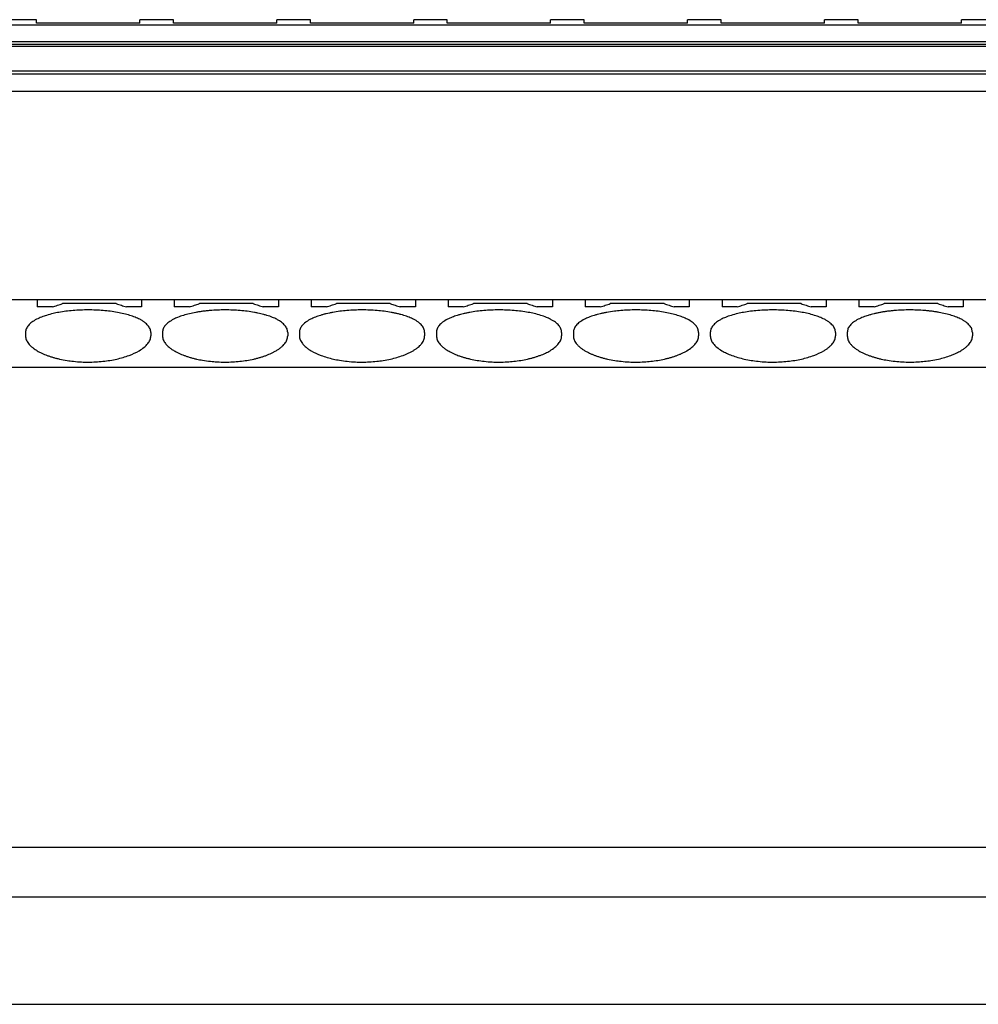
# Model space of a CAD drawing. Units: millimetres. Extents: x -1213 to -793, y -1206 to -909.
# Drawn here: x -1148 to -1120, y -1013 to -983 of the extents above; entities that cross this region are included whole.
import ezdxf

# ---------------------------------------------------------------- set-up
doc = ezdxf.new("R2010")
doc.units = ezdxf.units.MM
doc.layers.add('1', color=7, linetype='Continuous')

# ---------------------------------------------------------------- blocks, each defined once
blk = doc.blocks.new('PTRE_6-2____19-select__5', base_point=(-2361.455, -2025.299))
at = {"color": 7, "linetype": 'Continuous'}
for p, q in [((-2190.305, -1967.018), (-2345.155, -1967.018)), ((-2295.255, -1966.7), (-2297.255, -1966.7)), ((-2295.255, -1966.912), (-2295.255, -1966.7)), ((-2289.105, -1966.912), (-2295.255, -1966.912)), ((-2295.255, -1966.912), (-2295.255, -1966.912)), ((-2289.105, -1966.912), (-2295.255, -1966.912)), ((-2289.105, -1966.912), (-2289.105, -1966.7)), ((-2287.105, -1966.7), (-2289.105, -1966.7)), ((-2289.105, -1966.912), (-2289.105, -1966.912)), ((-2287.105, -1966.912), (-2287.105, -1966.7)), ((-2280.955, -1966.912), (-2287.105, -1966.912)), ((-2287.105, -1966.912), (-2287.105, -1966.912)), ((-2280.955, -1966.912), (-2287.105, -1966.912)), ((-2278.955, -1966.7), (-2280.955, -1966.7)), ((-2280.955, -1966.912), (-2280.955, -1966.7)), ((-2280.955, -1966.912), (-2280.955, -1966.912)), ((-2278.955, -1966.912), (-2278.955, -1966.7)), ((-2272.805, -1966.912), (-2278.955, -1966.912)), ((-2278.955, -1966.912), (-2278.955, -1966.912)), ((-2272.805, -1966.912), (-2278.955, -1966.912)), ((-2270.805, -1966.7), (-2272.805, -1966.7)), ((-2272.805, -1966.912), (-2272.805, -1966.7)), ((-2272.805, -1966.912), (-2272.805, -1966.912)), ((-2270.805, -1966.912), (-2270.805, -1966.7)), ((-2264.655, -1966.912), (-2270.805, -1966.912)), ((-2270.805, -1966.912), (-2270.805, -1966.912)), ((-2264.655, -1966.912), (-2270.805, -1966.912)), ((-2264.655, -1966.912), (-2264.655, -1966.7)), ((-2262.655, -1966.7), (-2264.655, -1966.7)), ((-2264.655, -1966.912), (-2264.655, -1966.912)), ((-2262.655, -1966.912), (-2262.655, -1966.7)), ((-2256.505, -1966.912), (-2262.655, -1966.912)), ((-2262.655, -1966.912), (-2262.655, -1966.912)), ((-2256.505, -1966.912), (-2262.655, -1966.912)), ((-2256.505, -1966.912), (-2256.505, -1966.7)), ((-2254.505, -1966.7), (-2256.505, -1966.7)), ((-2256.505, -1966.912), (-2256.505, -1966.912)), ((-2254.505, -1966.912), (-2254.505, -1966.7)), ((-2248.355, -1966.912), (-2254.505, -1966.912)), ((-2254.505, -1966.912), (-2254.505, -1966.912)), ((-2248.355, -1966.912), (-2254.505, -1966.912)), ((-2246.355, -1966.7), (-2248.355, -1966.7)), ((-2248.355, -1966.912), (-2248.355, -1966.7)), ((-2248.355, -1966.912), (-2248.355, -1966.912)), ((-2246.355, -1966.912), (-2246.355, -1966.7)), ((-2240.205, -1966.912), (-2246.355, -1966.912)), ((-2246.355, -1966.912), (-2246.355, -1966.912)), ((-2240.205, -1966.912), (-2246.355, -1966.912)), ((-2240.205, -1966.912), (-2240.205, -1966.7)), ((-2238.205, -1966.7), (-2240.205, -1966.7)), ((-2240.205, -1966.912), (-2240.205, -1966.912)), ((-2345.155, -1968.006), (-2190.305, -1968.006)), ((-2345.155, -1968.165), (-2190.305, -1968.165)), ((-2345.155, -1968.275), (-2190.305, -1968.275)), ((-2190.305, -1969.769), (-2345.155, -1969.769)), ((-2190.305, -1969.932), (-2345.155, -1969.932)), ((-2345.155, -1970.951), (-2190.305, -1970.951)), ((-2297.155, -1983.349), (-2295.205, -1983.349)), ((-2295.205, -1983.349), (-2295.205, -1983.792)), ((-2295.205, -1983.349), (-2289.005, -1983.349)), ((-2289.005, -1983.349), (-2289.005, -1983.792)), ((-2289.005, -1983.349), (-2287.055, -1983.349)), ((-2287.055, -1983.349), (-2280.855, -1983.349)), ((-2287.055, -1983.349), (-2287.055, -1983.792)), ((-2280.855, -1983.349), (-2280.855, -1983.792)), ((-2280.855, -1983.349), (-2278.905, -1983.349)), ((-2278.905, -1983.349), (-2278.905, -1983.792)), ((-2278.905, -1983.349), (-2272.705, -1983.349)), ((-2272.705, -1983.349), (-2272.705, -1983.792)), ((-2272.705, -1983.349), (-2270.755, -1983.349)), ((-2270.755, -1983.349), (-2270.755, -1983.792)), ((-2270.755, -1983.349), (-2264.555, -1983.349)), ((-2264.555, -1983.349), (-2264.555, -1983.792)), ((-2264.555, -1983.349), (-2262.605, -1983.349)), ((-2262.605, -1983.349), (-2262.605, -1983.792)), ((-2262.605, -1983.349), (-2256.405, -1983.349)), ((-2256.405, -1983.349), (-2256.405, -1983.792)), ((-2256.405, -1983.349), (-2254.455, -1983.349)), ((-2254.455, -1983.349), (-2254.455, -1983.792)), ((-2254.455, -1983.349), (-2248.255, -1983.349)), ((-2248.255, -1983.349), (-2248.255, -1983.792)), ((-2248.255, -1983.349), (-2246.305, -1983.349)), ((-2246.305, -1983.349), (-2246.305, -1983.792)), ((-2246.305, -1983.349), (-2240.105, -1983.349)), ((-2240.105, -1983.349), (-2240.105, -1983.792)), ((-2240.105, -1983.349), (-2238.155, -1983.349)), ((-2294.305, -1983.792), (-2295.205, -1983.792)), ((-2290.505, -1983.599), (-2293.705, -1983.599)), ((-2289.005, -1983.792), (-2289.905, -1983.792)), ((-2286.155, -1983.792), (-2287.055, -1983.792)), ((-2282.355, -1983.599), (-2285.555, -1983.599)), ((-2280.855, -1983.792), (-2281.755, -1983.792)), ((-2278.005, -1983.792), (-2278.905, -1983.792)), ((-2274.205, -1983.599), (-2277.405, -1983.599)), ((-2272.705, -1983.792), (-2273.605, -1983.792)), ((-2269.855, -1983.792), (-2270.755, -1983.792)), ((-2266.055, -1983.599), (-2269.255, -1983.599)), ((-2264.555, -1983.792), (-2265.455, -1983.792)), ((-2261.705, -1983.792), (-2262.605, -1983.792)), ((-2257.905, -1983.599), (-2261.105, -1983.599)), ((-2256.405, -1983.792), (-2257.305, -1983.792)), ((-2253.555, -1983.792), (-2254.455, -1983.792)), ((-2249.755, -1983.599), (-2252.955, -1983.599)), ((-2248.255, -1983.792), (-2249.155, -1983.792)), ((-2245.405, -1983.792), (-2246.305, -1983.792)), ((-2241.605, -1983.599), (-2244.805, -1983.599)), ((-2240.105, -1983.792), (-2241.005, -1983.792)), ((-2295.905, -1985.31), (-2295.905, -1985.522)), ((-2288.455, -1985.31), (-2288.455, -1985.522)), ((-2287.755, -1985.31), (-2287.755, -1985.522)), ((-2280.305, -1985.31), (-2280.305, -1985.522)), ((-2279.605, -1985.31), (-2279.605, -1985.522)), ((-2272.155, -1985.31), (-2272.155, -1985.522)), ((-2271.455, -1985.31), (-2271.455, -1985.522)), ((-2264.005, -1985.31), (-2264.005, -1985.522)), ((-2263.305, -1985.31), (-2263.305, -1985.522)), ((-2255.855, -1985.31), (-2255.855, -1985.522)), ((-2255.155, -1985.31), (-2255.155, -1985.522)), ((-2247.705, -1985.31), (-2247.705, -1985.522)), ((-2247.005, -1985.31), (-2247.005, -1985.522)), ((-2239.555, -1985.31), (-2239.555, -1985.522)), ((-2361.455, -1987.386), (-2174.005, -1987.386)), ((-2361.455, -2015.949), (-2174.005, -2015.949)), ((-2361.455, -2018.899), (-2174.005, -2018.899)), ((-2361.455, -2025.299), (-2174.005, -2025.299))]:
    blk.add_line(p, q, dxfattribs=at)
for points, knots in [([(-2288.455, -1985.31), (-2288.457, -1985.274), (-2288.461, -1985.202), (-2288.495, -1985.094), (-2288.548, -1984.99), (-2288.62, -1984.892), (-2288.712, -1984.797), (-2288.827, -1984.701), (-2288.962, -1984.61), (-2289.148, -1984.507), (-2289.392, -1984.398), (-2289.709, -1984.288), (-2290.062, -1984.193), (-2290.59, -1984.084), (-2291.299, -1983.996), (-2292.032, -1983.967), (-2292.63, -1983.979), (-2293.073, -1984.007), (-2293.503, -1984.051), (-2293.901, -1984.112), (-2294.286, -1984.19), (-2294.631, -1984.282), (-2294.959, -1984.394), (-2295.255, -1984.525), (-2295.526, -1984.687), (-2295.71, -1984.853), (-2295.813, -1984.992), (-2295.864, -1985.094), (-2295.898, -1985.2), (-2295.902, -1985.272), (-2295.905, -1985.31)], [0, 0, 0, 0, 0.106279, 0.215664, 0.337941, 0.453913, 0.579866, 0.733807, 0.903325, 1.0673, 1.369866, 1.704456, 2.07286, 2.465801, 3.319933, 4.213636, 4.665643, 5.112662, 5.544706, 5.961899, 6.320341, 6.723238, 7.029809, 7.360383, 7.693279, 7.973025, 8.09667, 8.21128, 8.313365, 8.426939, 8.426939, 8.426939, 8.426939]), ([(-2294.305, -1983.792), (-2294.205, -1983.76), (-2294.005, -1983.695), (-2293.805, -1983.631), (-2293.705, -1983.599)], [0, 0, 0, 0, 0.3153085, 0.6304395, 0.6304395, 0.6304395, 0.6304395]), ([(-2290.505, -1983.599), (-2290.405, -1983.631), (-2290.204, -1983.695), (-2290.005, -1983.76), (-2289.905, -1983.792)], [0, 0, 0, 0, 0.315131, 0.6304395, 0.6304395, 0.6304395, 0.6304395]), ([(-2280.305, -1985.31), (-2280.313, -1985.238), (-2280.331, -1985.087), (-2280.443, -1984.922), (-2280.561, -1984.797), (-2280.672, -1984.705), (-2280.807, -1984.614), (-2280.983, -1984.514), (-2281.232, -1984.401), (-2281.492, -1984.31), (-2281.727, -1984.243), (-2281.905, -1984.198), (-2282.091, -1984.156), (-2282.5, -1984.077), (-2283.149, -1983.996), (-2283.882, -1983.967), (-2284.48, -1983.979), (-2284.856, -1984.002), (-2285.149, -1984.03), (-2285.362, -1984.055), (-2285.566, -1984.084), (-2285.832, -1984.128), (-2286.147, -1984.193), (-2286.511, -1984.29), (-2286.827, -1984.401), (-2287.122, -1984.535), (-2287.376, -1984.687), (-2287.56, -1984.853), (-2287.663, -1984.992), (-2287.714, -1985.094), (-2287.748, -1985.2), (-2287.752, -1985.272), (-2287.755, -1985.31)], [0, 0, 0, 0, 0.21359, 0.452191, 0.578144, 0.732084, 0.88238, 1.06558, 1.336722, 1.702737, 1.890905, 2.069574, 2.253223, 2.46417, 3.318302, 4.212006, 4.664012, 5.111031, 5.342222, 5.545142, 5.754893, 5.960327, 6.353268, 6.721672, 7.087687, 7.358829, 7.691725, 7.971471, 8.095116, 8.209726, 8.311811, 8.425385, 8.425385, 8.425385, 8.425385]), ([(-2286.155, -1983.792), (-2286.055, -1983.76), (-2285.855, -1983.695), (-2285.655, -1983.631), (-2285.555, -1983.599)], [0, 0, 0, 0, 0.3153085, 0.6304395, 0.6304395, 0.6304395, 0.6304395]), ([(-2282.355, -1983.599), (-2282.255, -1983.631), (-2282.054, -1983.695), (-2281.855, -1983.76), (-2281.755, -1983.792)], [0, 0, 0, 0, 0.315131, 0.6304395, 0.6304395, 0.6304395, 0.6304395]), ([(-2272.155, -1985.31), (-2272.163, -1985.238), (-2272.181, -1985.087), (-2272.294, -1984.919), (-2272.413, -1984.795), (-2272.529, -1984.699), (-2272.662, -1984.61), (-2272.848, -1984.507), (-2273.092, -1984.398), (-2273.346, -1984.309), (-2273.571, -1984.244), (-2273.752, -1984.198), (-2273.945, -1984.155), (-2274.353, -1984.076), (-2274.999, -1983.996), (-2275.732, -1983.967), (-2276.33, -1983.979), (-2276.773, -1984.007), (-2277.203, -1984.051), (-2277.552, -1984.105), (-2277.818, -1984.156), (-2278.007, -1984.198), (-2278.185, -1984.243), (-2278.401, -1984.306), (-2278.659, -1984.394), (-2278.904, -1984.502), (-2279.097, -1984.61), (-2279.232, -1984.701), (-2279.348, -1984.797), (-2279.441, -1984.894), (-2279.513, -1984.992), (-2279.564, -1985.094), (-2279.598, -1985.2), (-2279.602, -1985.272), (-2279.605, -1985.31)], [0, 0, 0, 0, 0.21359, 0.452191, 0.585898, 0.732083, 0.901602, 1.065576, 1.368142, 1.702732, 1.873159, 2.06957, 2.264082, 2.464166, 3.318298, 4.212002, 4.664008, 5.111027, 5.543072, 5.960264, 6.171211, 6.35486, 6.541625, 6.721698, 7.028269, 7.358843, 7.522818, 7.692336, 7.846276, 7.97223, 8.095875, 8.210485, 8.31257, 8.426143, 8.426143, 8.426143, 8.426143]), ([(-2278.005, -1983.792), (-2277.905, -1983.76), (-2277.705, -1983.695), (-2277.505, -1983.631), (-2277.405, -1983.599)], [0, 0, 0, 0, 0.3153085, 0.6304395, 0.6304395, 0.6304395, 0.6304395]), ([(-2274.205, -1983.599), (-2274.105, -1983.631), (-2273.904, -1983.695), (-2273.705, -1983.76), (-2273.605, -1983.792)], [0, 0, 0, 0, 0.315131, 0.6304395, 0.6304395, 0.6304395, 0.6304395]), ([(-2264.005, -1985.31), (-2264.007, -1985.272), (-2264.011, -1985.2), (-2264.046, -1985.091), (-2264.098, -1984.99), (-2264.172, -1984.89), (-2264.264, -1984.795), (-2264.374, -1984.703), (-2264.507, -1984.614), (-2264.683, -1984.514), (-2264.932, -1984.401), (-2265.26, -1984.287), (-2265.623, -1984.19), (-2266.151, -1984.083), (-2266.849, -1983.996), (-2267.582, -1983.967), (-2268.18, -1983.979), (-2268.623, -1984.007), (-2269.053, -1984.051), (-2269.396, -1984.104), (-2269.662, -1984.155), (-2269.848, -1984.196), (-2270.033, -1984.243), (-2270.257, -1984.307), (-2270.517, -1984.398), (-2270.813, -1984.53), (-2271.076, -1984.687), (-2271.258, -1984.851), (-2271.361, -1984.99), (-2271.416, -1985.095), (-2271.449, -1985.204), (-2271.453, -1985.276), (-2271.455, -1985.31)], [0, 0, 0, 0, 0.113573, 0.215659, 0.337936, 0.453908, 0.587615, 0.7338, 0.884097, 1.067296, 1.338438, 1.704453, 2.10735, 2.465793, 3.319924, 4.213628, 4.665634, 5.112653, 5.544698, 5.96189, 6.152953, 6.356486, 6.535156, 6.723324, 7.057914, 7.36048, 7.693376, 7.973122, 8.089093, 8.211371, 8.326972, 8.427032, 8.427032, 8.427032, 8.427032]), ([(-2269.855, -1983.792), (-2269.755, -1983.76), (-2269.555, -1983.695), (-2269.355, -1983.631), (-2269.255, -1983.599)], [0, 0, 0, 0, 0.3153085, 0.6304395, 0.6304395, 0.6304395, 0.6304395]), ([(-2266.055, -1983.599), (-2265.955, -1983.631), (-2265.754, -1983.695), (-2265.555, -1983.76), (-2265.455, -1983.792)], [0, 0, 0, 0, 0.315131, 0.6304395, 0.6304395, 0.6304395, 0.6304395]), ([(-2255.855, -1985.31), (-2255.863, -1985.238), (-2255.881, -1985.087), (-2256.022, -1984.878), (-2256.233, -1984.687), (-2256.504, -1984.525), (-2256.801, -1984.394), (-2257.118, -1984.285), (-2257.462, -1984.193), (-2257.99, -1984.084), (-2258.699, -1983.996), (-2259.432, -1983.967), (-2260.03, -1983.979), (-2260.459, -1984.006), (-2260.889, -1984.05), (-2261.235, -1984.101), (-2261.515, -1984.155), (-2261.701, -1984.197), (-2261.883, -1984.243), (-2262.117, -1984.31), (-2262.377, -1984.401), (-2262.672, -1984.535), (-2262.926, -1984.687), (-2263.112, -1984.854), (-2263.214, -1984.994), (-2263.265, -1985.096), (-2263.298, -1985.2), (-2263.302, -1985.272), (-2263.305, -1985.31)], [0, 0, 0, 0, 0.21359, 0.452191, 0.731936, 1.064832, 1.395406, 1.701978, 2.070382, 2.463323, 3.317454, 4.211158, 4.663164, 5.110183, 5.499834, 5.959417, 6.159501, 6.354013, 6.532682, 6.72085, 7.086866, 7.358007, 7.690903, 7.970649, 8.100926, 8.208905, 8.31099, 8.424563, 8.424563, 8.424563, 8.424563]), ([(-2261.705, -1983.792), (-2261.605, -1983.76), (-2261.405, -1983.695), (-2261.205, -1983.631), (-2261.105, -1983.599)], [0, 0, 0, 0, 0.3153085, 0.6304395, 0.6304395, 0.6304395, 0.6304395]), ([(-2257.905, -1983.599), (-2257.805, -1983.631), (-2257.604, -1983.695), (-2257.405, -1983.76), (-2257.305, -1983.792)], [0, 0, 0, 0, 0.315131, 0.6304395, 0.6304395, 0.6304395, 0.6304395]), ([(-2247.705, -1985.31), (-2247.706, -1985.276), (-2247.71, -1985.204), (-2247.742, -1985.1), (-2247.795, -1984.994), (-2247.867, -1984.896), (-2247.962, -1984.797), (-2248.075, -1984.703), (-2248.21, -1984.612), (-2248.403, -1984.503), (-2248.651, -1984.394), (-2248.979, -1984.282), (-2249.323, -1984.19), (-2249.851, -1984.083), (-2250.549, -1983.996), (-2251.266, -1983.968), (-2251.863, -1983.979), (-2252.306, -1984.005), (-2252.753, -1984.051), (-2253.151, -1984.112), (-2253.536, -1984.19), (-2253.9, -1984.287), (-2254.227, -1984.401), (-2254.477, -1984.514), (-2254.652, -1984.614), (-2254.787, -1984.705), (-2254.898, -1984.797), (-2255.017, -1984.922), (-2255.128, -1985.087), (-2255.146, -1985.238), (-2255.155, -1985.31)], [0, 0, 0, 0, 0.10006, 0.215662, 0.32364, 0.453917, 0.57987, 0.733811, 0.893673, 1.067306, 1.39788, 1.704451, 2.107348, 2.465791, 3.319922, 4.213626, 4.615635, 5.112649, 5.544693, 5.961886, 6.320328, 6.723225, 7.08924, 7.360382, 7.543582, 7.693878, 7.847818, 7.973771, 8.212372, 8.425962, 8.425962, 8.425962, 8.425962]), ([(-2253.555, -1983.792), (-2253.455, -1983.76), (-2253.255, -1983.695), (-2253.055, -1983.631), (-2252.955, -1983.599)], [0, 0, 0, 0, 0.3153085, 0.6304395, 0.6304395, 0.6304395, 0.6304395]), ([(-2249.755, -1983.599), (-2249.655, -1983.631), (-2249.454, -1983.695), (-2249.255, -1983.76), (-2249.155, -1983.792)], [0, 0, 0, 0, 0.315131, 0.6304395, 0.6304395, 0.6304395, 0.6304395]), ([(-2239.555, -1985.31), (-2239.563, -1985.238), (-2239.581, -1985.087), (-2239.693, -1984.922), (-2239.811, -1984.797), (-2239.925, -1984.703), (-2240.06, -1984.612), (-2240.245, -1984.508), (-2240.492, -1984.398), (-2240.809, -1984.288), (-2241.162, -1984.193), (-2241.481, -1984.127), (-2241.747, -1984.083), (-2241.951, -1984.055), (-2242.161, -1984.03), (-2242.47, -1984.001), (-2242.846, -1983.979), (-2243.296, -1983.971), (-2243.73, -1983.979), (-2244.102, -1984.002), (-2244.394, -1984.03), (-2244.611, -1984.055), (-2244.82, -1984.084), (-2245.022, -1984.118), (-2245.215, -1984.155), (-2245.401, -1984.197), (-2245.583, -1984.243), (-2245.798, -1984.305), (-2246.059, -1984.394), (-2246.355, -1984.525), (-2246.626, -1984.687), (-2246.838, -1984.878), (-2246.978, -1985.087), (-2246.996, -1985.238), (-2247.005, -1985.31)], [0, 0, 0, 0, 0.21359, 0.452191, 0.578144, 0.732084, 0.891947, 1.065579, 1.368145, 1.702735, 2.07114, 2.464081, 2.679437, 2.879266, 3.082185, 3.313376, 3.81039, 4.212399, 4.664406, 5.111425, 5.330036, 5.545535, 5.767046, 5.96072, 6.160804, 6.355317, 6.533986, 6.722154, 7.028725, 7.359299, 7.692195, 7.971941, 8.210542, 8.424132, 8.424132, 8.424132, 8.424132]), ([(-2245.405, -1983.792), (-2245.305, -1983.76), (-2245.105, -1983.695), (-2244.905, -1983.631), (-2244.805, -1983.599)], [0, 0, 0, 0, 0.3153085, 0.6304395, 0.6304395, 0.6304395, 0.6304395]), ([(-2241.605, -1983.599), (-2241.505, -1983.631), (-2241.304, -1983.695), (-2241.105, -1983.76), (-2241.005, -1983.792)], [0, 0, 0, 0, 0.315131, 0.6304395, 0.6304395, 0.6304395, 0.6304395]), ([(-2295.905, -1985.522), (-2295.903, -1985.558), (-2295.899, -1985.635), (-2295.865, -1985.747), (-2295.808, -1985.863), (-2295.731, -1985.976), (-2295.63, -1986.089), (-2295.514, -1986.194), (-2295.375, -1986.3), (-2295.185, -1986.422), (-2294.93, -1986.555), (-2294.668, -1986.664), (-2294.442, -1986.743), (-2294.264, -1986.798), (-2294.079, -1986.849), (-2293.802, -1986.916), (-2293.459, -1986.981), (-2293.024, -1987.038), (-2292.605, -1987.07), (-2292.165, -1987.08), (-2291.739, -1987.069), (-2291.305, -1987.035), (-2290.885, -1986.978), (-2290.36, -1986.877), (-2289.77, -1986.709), (-2289.223, -1986.462), (-2288.855, -1986.213), (-2288.661, -1986.023), (-2288.553, -1985.866), (-2288.497, -1985.752), (-2288.461, -1985.638), (-2288.457, -1985.56), (-2288.455, -1985.522)], [0, 0, 0, 0, 0.105235, 0.231233, 0.347439, 0.492562, 0.640362, 0.800319, 0.961881, 1.163964, 1.477737, 1.821241, 2.015406, 2.194475, 2.380852, 2.593025, 3.047502, 3.427635, 3.9088, 4.306705, 4.749113, 5.185778, 5.611114, 6.020393, 6.789585, 7.448262, 7.809297, 8.118943, 8.254269, 8.380271, 8.497845, 8.611507, 8.611507, 8.611507, 8.611507]), ([(-2287.755, -1985.522), (-2287.752, -1985.56), (-2287.748, -1985.638), (-2287.712, -1985.752), (-2287.657, -1985.866), (-2287.577, -1985.982), (-2287.478, -1986.092), (-2287.361, -1986.197), (-2287.225, -1986.3), (-2287.082, -1986.392), (-2286.932, -1986.476), (-2286.785, -1986.549), (-2286.629, -1986.618), (-2286.468, -1986.681), (-2286.299, -1986.74), (-2286.118, -1986.797), (-2285.925, -1986.85), (-2285.677, -1986.91), (-2285.337, -1986.976), (-2284.931, -1987.032), (-2284.484, -1987.068), (-2284.044, -1987.081), (-2283.589, -1987.069), (-2283.155, -1987.035), (-2282.735, -1986.978), (-2282.396, -1986.913), (-2282.134, -1986.85), (-2281.945, -1986.798), (-2281.763, -1986.741), (-2281.588, -1986.68), (-2281.425, -1986.615), (-2281.269, -1986.546), (-2281.127, -1986.476), (-2280.981, -1986.394), (-2280.838, -1986.303), (-2280.698, -1986.197), (-2280.579, -1986.089), (-2280.48, -1985.979), (-2280.403, -1985.866), (-2280.346, -1985.75), (-2280.311, -1985.635), (-2280.307, -1985.558), (-2280.305, -1985.522)], [0, 0, 0, 0, 0.113662, 0.231235, 0.357237, 0.492564, 0.651427, 0.800316, 0.961878, 1.163961, 1.308607, 1.478279, 1.656269, 1.821398, 1.995035, 2.194632, 2.390995, 2.593183, 2.962416, 3.427795, 3.822121, 4.306866, 4.749274, 5.185939, 5.611275, 6.020554, 6.222741, 6.419104, 6.609046, 6.792339, 6.976631, 7.135457, 7.30513, 7.449776, 7.638241, 7.813421, 7.973378, 8.121177, 8.256504, 8.382506, 8.508505, 8.61374, 8.61374, 8.61374, 8.61374]), ([(-2279.605, -1985.522), (-2279.602, -1985.56), (-2279.598, -1985.638), (-2279.563, -1985.749), (-2279.508, -1985.863), (-2279.429, -1985.979), (-2279.328, -1986.092), (-2279.211, -1986.197), (-2279.075, -1986.3), (-2278.788, -1986.484), (-2278.29, -1986.709), (-2277.712, -1986.874), (-2277.187, -1986.976), (-2276.752, -1987.036), (-2276.305, -1987.07), (-2275.865, -1987.08), (-2275.439, -1987.069), (-2275.02, -1987.036), (-2274.6, -1986.981), (-2274.075, -1986.881), (-2273.47, -1986.709), (-2272.98, -1986.488), (-2272.692, -1986.305), (-2272.555, -1986.203), (-2272.432, -1986.092), (-2272.33, -1985.979), (-2272.251, -1985.863), (-2272.197, -1985.751), (-2272.162, -1985.64), (-2272.157, -1985.563), (-2272.155, -1985.522)], [0, 0, 0, 0, 0.113662, 0.231235, 0.347441, 0.492565, 0.651427, 0.800316, 0.961878, 1.163961, 1.822638, 2.59183, 2.961063, 3.426442, 3.907607, 4.305512, 4.74792, 5.184585, 5.564719, 6.019195, 6.788388, 7.447065, 7.621803, 7.810706, 7.959595, 8.118458, 8.263582, 8.379787, 8.490039, 8.611015, 8.611015, 8.611015, 8.611015]), ([(-2271.455, -1985.522), (-2271.445, -1985.6), (-2271.425, -1985.764), (-2271.308, -1985.945), (-2271.183, -1986.086), (-2271.067, -1986.192), (-2270.925, -1986.3), (-2270.782, -1986.392), (-2270.632, -1986.476), (-2270.485, -1986.549), (-2270.329, -1986.618), (-2270.162, -1986.683), (-2269.992, -1986.743), (-2269.814, -1986.798), (-2269.629, -1986.849), (-2269.367, -1986.912), (-2269.024, -1986.978), (-2268.589, -1987.037), (-2268.155, -1987.07), (-2267.701, -1987.081), (-2267.275, -1987.068), (-2266.841, -1987.033), (-2266.435, -1986.978), (-2266.092, -1986.912), (-2265.831, -1986.849), (-2265.638, -1986.796), (-2265.46, -1986.74), (-2265.235, -1986.661), (-2264.979, -1986.555), (-2264.677, -1986.398), (-2264.405, -1986.212), (-2264.211, -1986.023), (-2264.103, -1985.866), (-2264.048, -1985.755), (-2264.012, -1985.64), (-2264.007, -1985.563), (-2264.005, -1985.522)], [0, 0, 0, 0, 0.231691, 0.490856, 0.627036, 0.798613, 0.960175, 1.162258, 1.306904, 1.476577, 1.654567, 1.819695, 2.013861, 2.192929, 2.379306, 2.59148, 3.000759, 3.426095, 3.907259, 4.305164, 4.789909, 5.184235, 5.609571, 6.01885, 6.231023, 6.4174, 6.616997, 6.790635, 7.134138, 7.447912, 7.808946, 8.118592, 8.253919, 8.379921, 8.490172, 8.611149, 8.611149, 8.611149, 8.611149]), ([(-2263.305, -1985.522), (-2263.302, -1985.563), (-2263.297, -1985.64), (-2263.262, -1985.751), (-2263.208, -1985.863), (-2263.133, -1985.973), (-2263.033, -1986.086), (-2262.914, -1986.195), (-2262.771, -1986.303), (-2262.626, -1986.395), (-2262.479, -1986.477), (-2262.335, -1986.548), (-2262.182, -1986.616), (-2262.021, -1986.68), (-2261.849, -1986.74), (-2261.668, -1986.797), (-2261.475, -1986.85), (-2261.199, -1986.917), (-2260.859, -1986.981), (-2260.424, -1987.038), (-2260.005, -1987.07), (-2259.551, -1987.081), (-2259.125, -1987.068), (-2258.691, -1987.033), (-2258.285, -1986.978), (-2257.942, -1986.912), (-2257.681, -1986.849), (-2257.491, -1986.797), (-2257.313, -1986.741), (-2257.141, -1986.681), (-2256.978, -1986.616), (-2256.827, -1986.55), (-2256.683, -1986.478), (-2256.486, -1986.369), (-2256.255, -1986.212), (-2256.063, -1986.025), (-2255.954, -1985.869), (-2255.898, -1985.755), (-2255.861, -1985.638), (-2255.857, -1985.56), (-2255.855, -1985.522)], [0, 0, 0, 0, 0.120977, 0.231228, 0.347434, 0.492557, 0.628737, 0.800314, 0.975494, 1.163959, 1.317297, 1.478278, 1.646244, 1.821397, 1.995034, 2.194631, 2.390994, 2.593182, 3.047658, 3.427792, 3.908956, 4.306861, 4.791606, 5.185932, 5.611268, 6.020547, 6.23272, 6.419097, 6.609039, 6.792332, 6.967484, 7.13545, 7.287233, 7.449769, 7.810803, 8.120449, 8.246919, 8.381771, 8.499345, 8.613006, 8.613006, 8.613006, 8.613006]), ([(-2255.155, -1985.522), (-2255.152, -1985.56), (-2255.148, -1985.638), (-2255.112, -1985.752), (-2255.057, -1985.866), (-2254.948, -1986.023), (-2254.754, -1986.212), (-2254.482, -1986.398), (-2254.18, -1986.555), (-2253.863, -1986.686), (-2253.509, -1986.803), (-2253.128, -1986.901), (-2252.724, -1986.978), (-2252.289, -1987.037), (-2251.855, -1987.07), (-2251.415, -1987.08), (-2250.989, -1987.069), (-2250.555, -1987.035), (-2250.135, -1986.978), (-2249.61, -1986.877), (-2249.02, -1986.709), (-2248.53, -1986.488), (-2248.242, -1986.305), (-2248.099, -1986.198), (-2247.976, -1986.086), (-2247.88, -1985.978), (-2247.804, -1985.869), (-2247.748, -1985.755), (-2247.711, -1985.638), (-2247.707, -1985.56), (-2247.705, -1985.522)], [0, 0, 0, 0, 0.113662, 0.231235, 0.357237, 0.492564, 0.80221, 1.163244, 1.477018, 1.820522, 2.193854, 2.592195, 3.001474, 3.426809, 3.907974, 4.305879, 4.748287, 5.184952, 5.610288, 6.019567, 6.788759, 7.447436, 7.622175, 7.811078, 7.982655, 8.118835, 8.245305, 8.380157, 8.49773, 8.611392, 8.611392, 8.611392, 8.611392]), ([(-2247.005, -1985.522), (-2246.995, -1985.6), (-2246.975, -1985.764), (-2246.853, -1985.951), (-2246.728, -1986.092), (-2246.608, -1986.2), (-2246.471, -1986.303), (-2246.281, -1986.424), (-2246.03, -1986.555), (-2245.768, -1986.664), (-2245.542, -1986.743), (-2245.361, -1986.799), (-2245.175, -1986.85), (-2244.927, -1986.91), (-2244.587, -1986.976), (-2244.167, -1987.034), (-2243.72, -1987.069), (-2243.266, -1987.081), (-2242.825, -1987.068), (-2242.406, -1987.034), (-2242, -1986.981), (-2241.596, -1986.904), (-2241.2, -1986.803), (-2240.897, -1986.703), (-2240.675, -1986.615), (-2240.521, -1986.547), (-2240.38, -1986.477), (-2240.233, -1986.395), (-2240.088, -1986.303), (-2239.945, -1986.195), (-2239.826, -1986.086), (-2239.728, -1985.975), (-2239.653, -1985.866), (-2239.597, -1985.752), (-2239.561, -1985.638), (-2239.557, -1985.56), (-2239.555, -1985.522)], [0, 0, 0, 0, 0.231691, 0.490856, 0.649719, 0.798608, 0.973788, 1.162253, 1.476027, 1.81953, 2.013696, 2.192764, 2.389127, 2.591315, 2.960548, 3.425927, 3.862592, 4.305, 4.789744, 5.184071, 5.564204, 6.018681, 6.417021, 6.790354, 6.974646, 7.133472, 7.294453, 7.447791, 7.636257, 7.811436, 7.983014, 8.119193, 8.25452, 8.380522, 8.498096, 8.611757, 8.611757, 8.611757, 8.611757])]:
    blk.add_open_spline(points, degree=3, knots=knots, dxfattribs=at)
blk = doc.blocks.new('SA_Rechts1', base_point=(-2267.73, -1995.999))
blk.add_blockref('PTRE_6-2____19-select__5', (-2361.455, -2025.299))
blk = doc.blocks.new('1')
at = {"xscale": 0.5, "yscale": 0.5, "zscale": 0.5}
blk.add_blockref('SA_Rechts1', (-1133.865, -998), dxfattribs=at)

msp = doc.modelspace()

# ---------------------------------------------------------------- block references
at = {"layer": '1'}
msp.add_blockref('1', (0, 0), dxfattribs=at)

doc.saveas('drawing.dxf')
